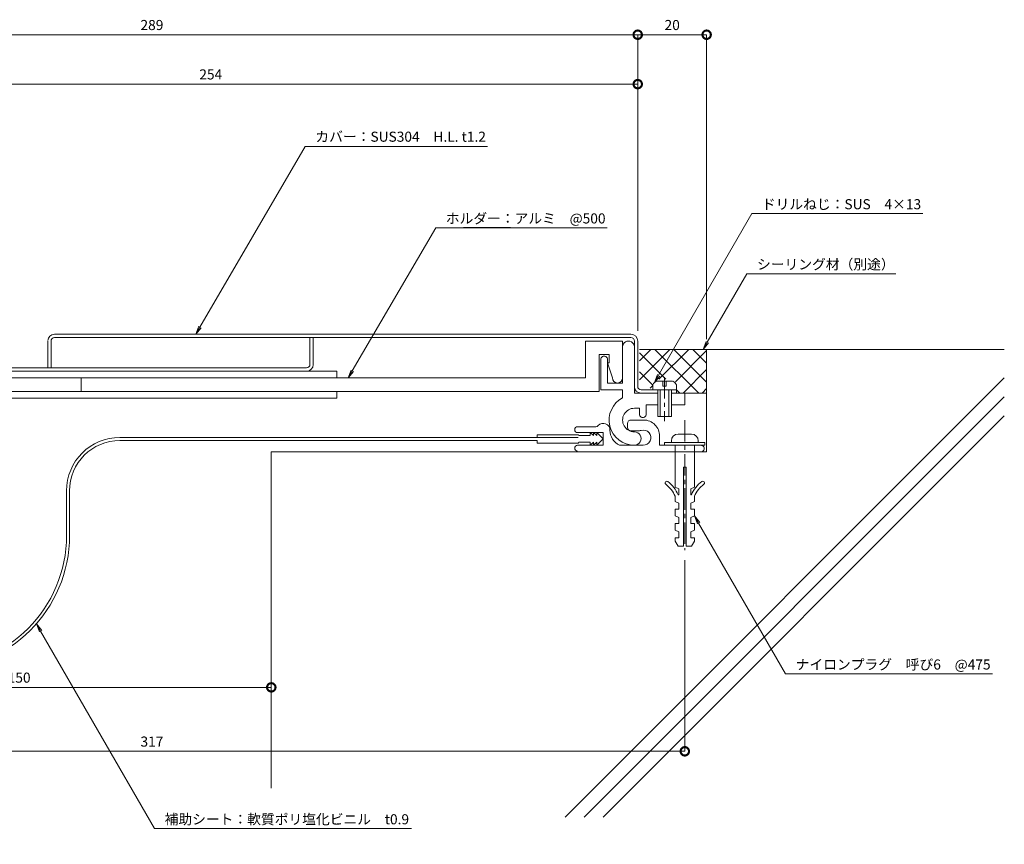
# Model space of a CAD drawing. Units: millimetres. Extents: x 2605 to 3103, y 345 to 626.
# Drawn here: x 2810 to 3103, y 350 to 595 of the extents above; entities that cross this region are included whole.
import ezdxf
from ezdxf import colors
from ezdxf.entities.mleader import LeaderData, LeaderLine
from ezdxf.math import Vec2, Vec3

# ---------------------------------------------------------------- set-up
doc = ezdxf.new("R2010")
doc.units = ezdxf.units.MM
doc.header["$LTSCALE"] = 0.2
doc.header["$PDMODE"] = 67
doc.linetypes.add('CENTER', pattern=[50.8, 31.75, -6.35, 6.35, -6.35])
for name, color, linetype, lineweight in [('(KE)ねじ・ボルトナット・アンカーボルト', 2, 'Continuous', 13), ('(KE)フレーム(シート受・位置決め)', 2, 'Continuous', 13), ('(KE)ホルダー', 2, 'Continuous', 13), ('(KE)寸法', 7, 'Continuous', 9), ('(KE)文字', 7, 'Continuous', 13), ('(KE)本体(パネル・カバー・ジョイントPL)', 3, 'Continuous', 13), ('(KE)補助シート', 4, 'Continuous', 13), ('(KE)躯体', 6, 'Continuous', 13)]:
    doc.layers.add(name, color=color, linetype=linetype, lineweight=lineweight)
doc.styles.add('(K)文字_異尺度_H3.0-1.0', font='MS Gothic.ttf', dxfattribs={"height": 3})
doc.dimstyles.new('kaneso異尺度対応_H3.0(S5.0)', dxfattribs={"dimscale": 6, "dimtxt": 3, "dimasz": 5, "dimexe": 0, "dimexo": 3, "dimgap": 1, "dimtad": 1, "dimdec": 1, "dimdsep": 46, "dimtxsty": '(K)文字_異尺度_H3.0-1.0', "dimblk": 'DOTSMALL', "dimcen": 0, "dimclrt": 2, "dimadec": 0, "dimazin": 0, "dimtfac": 1, "dimtdec": 1, "dimtmove": 1, "dimatfit": 3, "dimldrblk": 'DOTSMALL', "dimfxl": 1, "dimtfill": 1, "dimlwd": 9, "dimlwe": 9, "dimarcsym": 0})

# ---------------------------------------------------------------- blocks, each defined once
blk = doc.blocks.new('_Open')
at = {"color": 0, "linetype": 'ByBlock', "lineweight": -2}
for p, q in [((-1, 0.17), (0, 0)), ((-1, -0.17), (0, 0)), ((0, 0), (-1, 0))]:
    blk.add_line(p, q, dxfattribs=at)
blk = doc.blocks.new('_DotSmall')
at = {"color": 0, "linetype": 'ByBlock', "const_width": 0.5}
blk.add_lwpolyline([(-0.0625, 0, 1), (0.0625, 0, 1)], format="xyb", close=True, dxfattribs=at)
blk = doc.blocks.new('*D12')
at = {"layer": '(KE)寸法', "color": 0, "lineweight": 9, "transparency": 16777216}
for p, q in [((2739.62, 535.18), (2739.62, 576.09)), ((2993.62, 576.09), (2739.62, 576.09)), ((2993.62, 502.68), (2993.62, 576.09))]:
    blk.add_line(p, q, dxfattribs=at)
at = {"layer": 'Defpoints', "color": 0, "transparency": 16777216}
for p in [(2739.62, 576.09), (2739.62, 532.18), (2993.62, 499.68)]:
    blk.add_point(p, dxfattribs=at)
at = {"layer": '(KE)寸法', "color": 0, "lineweight": 9, "transparency": 16777216, "xscale": 5, "yscale": 5, "zscale": 5, "rotation": 180}
blk.add_blockref('_DotSmall', (2739.62, 576.09), dxfattribs=at)
at = {"layer": '(KE)寸法', "color": 0, "lineweight": 9, "transparency": 16777216, "xscale": 5, "yscale": 5, "zscale": 5}
blk.add_blockref('_DotSmall', (2993.62, 576.09), dxfattribs=at)
at = {"layer": '(KE)寸法', "color": 2, "transparency": 16777216, "insert": (2866.62, 578.59), "char_height": 3, "attachment_point": 5, "style": '(K)文字_異尺度_H3.0-1.0', "bg_fill": 3, "box_fill_scale": 1.1, "bg_fill_color": 256, "bg_fill_true_color": 13158600, "bg_fill_transparency": 0}
blk.add_mtext('254', dxfattribs=at)
blk = doc.blocks.new('*D15')
at = {"layer": '(KE)寸法', "color": 0, "lineweight": 9, "transparency": 16777216}
for p, q in [((2690.62, 434.78), (2690.62, 377.64)), ((3007.62, 434.46), (3007.62, 377.64)), ((3007.62, 377.64), (2690.62, 377.64))]:
    blk.add_line(p, q, dxfattribs=at)
at = {"layer": 'Defpoints', "color": 0, "transparency": 16777216}
for p in [(2690.62, 437.78), (3007.62, 437.46), (2690.62, 377.64)]:
    blk.add_point(p, dxfattribs=at)
at = {"layer": '(KE)寸法', "color": 0, "lineweight": 9, "transparency": 16777216, "xscale": 5, "yscale": 5, "zscale": 5, "rotation": 180}
blk.add_blockref('_DotSmall', (2690.62, 377.64), dxfattribs=at)
at = {"layer": '(KE)寸法', "color": 0, "lineweight": 9, "transparency": 16777216, "xscale": 5, "yscale": 5, "zscale": 5}
blk.add_blockref('_DotSmall', (3007.62, 377.64), dxfattribs=at)
at = {"layer": '(KE)寸法', "color": 2, "transparency": 16777216, "insert": (2849.12, 380.14), "char_height": 3, "attachment_point": 5, "style": '(K)文字_異尺度_H3.0-1.0', "bg_fill": 3, "box_fill_scale": 1.1, "bg_fill_color": 256, "bg_fill_true_color": 13158600, "bg_fill_transparency": 0}
blk.add_mtext('317', dxfattribs=at)
blk = doc.blocks.new('*D16')
at = {"layer": '(KE)寸法', "color": 0, "lineweight": 9, "transparency": 16777216}
for p, q in [((2734.62, 399.24), (2734.62, 396.66)), ((2884.62, 399.44), (2884.62, 396.66)), ((2884.62, 396.66), (2734.62, 396.66))]:
    blk.add_line(p, q, dxfattribs=at)
at = {"layer": 'Defpoints', "color": 0, "transparency": 16777216}
for p in [(2734.62, 402.24), (2884.62, 402.44), (2734.62, 396.66)]:
    blk.add_point(p, dxfattribs=at)
at = {"layer": '(KE)寸法', "color": 0, "lineweight": 9, "transparency": 16777216, "xscale": 5, "yscale": 5, "zscale": 5, "rotation": 180}
blk.add_blockref('_DotSmall', (2734.62, 396.66), dxfattribs=at)
at = {"layer": '(KE)寸法', "color": 0, "lineweight": 9, "transparency": 16777216, "xscale": 5, "yscale": 5, "zscale": 5}
blk.add_blockref('_DotSmall', (2884.62, 396.66), dxfattribs=at)
at = {"layer": '(KE)寸法', "color": 2, "transparency": 16777216, "insert": (2809.62, 399.16), "char_height": 3, "attachment_point": 5, "style": '(K)文字_異尺度_H3.0-1.0', "bg_fill": 3, "box_fill_scale": 1.1, "bg_fill_color": 256, "bg_fill_true_color": 13158600, "bg_fill_transparency": 0}
blk.add_mtext('150', dxfattribs=at)
blk = doc.blocks.new('*D17')
at = {"layer": '(KE)寸法', "color": 0, "lineweight": 9, "transparency": 16777216}
for p, q in [((2993.62, 502.68), (2993.62, 590.78)), ((3014.12, 590.78), (2993.62, 590.78)), ((3014.12, 500.18), (3014.12, 590.78))]:
    blk.add_line(p, q, dxfattribs=at)
at = {"layer": 'Defpoints', "color": 0, "transparency": 16777216}
for p in [(2993.62, 590.78), (2993.62, 499.68), (3014.12, 497.18)]:
    blk.add_point(p, dxfattribs=at)
at = {"layer": '(KE)寸法', "color": 0, "lineweight": 9, "transparency": 16777216, "xscale": 5, "yscale": 5, "zscale": 5, "rotation": 180}
blk.add_blockref('_DotSmall', (2993.62, 590.78), dxfattribs=at)
at = {"layer": '(KE)寸法', "color": 0, "lineweight": 9, "transparency": 16777216, "xscale": 5, "yscale": 5, "zscale": 5}
blk.add_blockref('_DotSmall', (3014.12, 590.78), dxfattribs=at)
at = {"layer": '(KE)寸法', "color": 2, "transparency": 16777216, "insert": (3003.87, 593.28), "char_height": 3, "attachment_point": 5, "style": '(K)文字_異尺度_H3.0-1.0', "bg_fill": 3, "box_fill_scale": 1.1, "bg_fill_color": 256, "bg_fill_true_color": 13158600, "bg_fill_transparency": 0}
blk.add_mtext('20', dxfattribs=at)
blk = doc.blocks.new('*D18')
at = {"layer": '(KE)寸法', "color": 0, "lineweight": 9, "transparency": 16777216}
for p, q in [((2704.62, 548.68), (2704.62, 590.78)), ((2993.62, 590.78), (2704.62, 590.78)), ((2993.62, 502.68), (2993.62, 590.78))]:
    blk.add_line(p, q, dxfattribs=at)
at = {"layer": 'Defpoints', "color": 0, "transparency": 16777216}
for p in [(2704.62, 590.78), (2704.62, 545.68), (2993.62, 499.68)]:
    blk.add_point(p, dxfattribs=at)
at = {"layer": '(KE)寸法', "color": 0, "lineweight": 9, "transparency": 16777216, "xscale": 5, "yscale": 5, "zscale": 5, "rotation": 180}
blk.add_blockref('_DotSmall', (2704.62, 590.78), dxfattribs=at)
at = {"layer": '(KE)寸法', "color": 0, "lineweight": 9, "transparency": 16777216, "xscale": 5, "yscale": 5, "zscale": 5}
blk.add_blockref('_DotSmall', (2993.62, 590.78), dxfattribs=at)
at = {"layer": '(KE)寸法', "color": 2, "transparency": 16777216, "insert": (2849.12, 593.28), "char_height": 3, "attachment_point": 5, "style": '(K)文字_異尺度_H3.0-1.0', "bg_fill": 3, "box_fill_scale": 1.1, "bg_fill_color": 256, "bg_fill_true_color": 13158600, "bg_fill_transparency": 0}
blk.add_mtext('289', dxfattribs=at)

msp = doc.modelspace()

# ---------------------------------------------------------------- linework, layer by layer
at = {"layer": '(KE)ねじ・ボルトナット・アンカーボルト', "color": 2, "linetype": 'Continuous', "lineweight": 9}
for p, q in [((2998.12, 485.18), (2998.12, 486.68)), ((3004.01, 487.78), (2999.22, 487.78)), ((3001.12, 487.78), (3001.12, 486.28)), ((3001.12, 486.28), (3002.12, 486.28)), ((3002.12, 486.28), (3002.12, 487.78)), ((3005.12, 485.18), (3005.12, 486.68)), ((3005.12, 485.18), (2998.12, 485.18)), ((2999.62, 477.18), (2999.62, 485.18)), ((3000.32, 477.18), (3000.32, 485.18)), ((3002.92, 485.18), (3002.92, 477.18)), ((3003.62, 485.18), (3003.62, 477.18)), ((3003.62, 477.18), (2999.62, 477.18)), ((3005.62, 471.98), (3009.62, 471.98)), ((3001.62, 469.48), (3001.62, 468.68)), ((3013.62, 469.48), (3001.62, 469.48)), ((3001.62, 468.68), (3013.62, 468.68)), ((3003.62, 469.98), (3003.62, 469.48)), ((3004.77, 468.68), (3004.77, 456.18)), ((3010.47, 468.68), (3010.47, 456.18)), ((3011.62, 469.98), (3011.62, 469.48)), ((3013.62, 469.48), (3013.62, 468.68)), ((3007.22, 462.18), (3007.22, 438.68)), ((3007.22, 462.18), (3008.02, 462.18)), ((3008.02, 462.18), (3008.02, 438.68)), ((3005.87, 455.68), (3004.77, 456.18)), ((3005.87, 455.68), (3005.87, 453.93)), ((3009.37, 455.68), (3010.47, 456.18)), ((3009.37, 455.68), (3009.37, 453.93)), ((3004.77, 453.53), (3004.77, 451.93)), ((3005.87, 451.43), (3004.77, 451.93)), ((3005.87, 453.93), (3005.67, 453.93)), ((3005.87, 451.43), (3005.87, 449.68)), ((3009.37, 453.93), (3009.57, 453.93)), ((3009.37, 451.43), (3010.47, 451.93)), ((3009.37, 451.43), (3009.37, 449.68)), ((3010.47, 453.53), (3010.47, 451.93)), ((3005.87, 449.68), (3004.77, 449.68)), ((3004.77, 449.68), (3004.77, 447.68)), ((3009.37, 449.68), (3010.47, 449.68)), ((3010.47, 449.68), (3010.47, 447.68)), ((3005.87, 447.18), (3004.77, 447.68)), ((3005.87, 445.43), (3004.77, 445.43)), ((3004.77, 445.43), (3004.77, 443.43)), ((3005.87, 447.18), (3005.87, 445.43)), ((3009.37, 447.18), (3010.47, 447.68)), ((3009.37, 447.18), (3009.37, 445.43)), ((3009.37, 445.43), (3010.47, 445.43)), ((3010.47, 445.43), (3010.47, 443.43)), ((3005.87, 442.93), (3004.77, 443.43)), ((3005.87, 442.93), (3005.87, 441.18)), ((3009.37, 442.93), (3010.47, 443.43)), ((3009.37, 442.93), (3009.37, 441.18)), ((3004.77, 441.18), (3005.87, 441.18)), ((3004.77, 441.18), (3004.77, 440.18)), ((3005.62, 438.68), (3004.77, 440.18)), ((3009.37, 441.18), (3010.47, 441.18)), ((3009.62, 438.68), (3010.47, 440.18)), ((3010.47, 441.18), (3010.47, 440.18)), ((3005.62, 438.68), (3007.22, 438.68)), ((3008.02, 438.68), (3009.62, 438.68))]:
    msp.add_line(p, q, dxfattribs=at)
at = {"layer": '(KE)ねじ・ボルトナット・アンカーボルト', "color": 2, "linetype": 'CENTER'}
for p, q in [((3001.62, 488.95), (3001.62, 475.87)), ((3007.62, 476.18), (3007.62, 437.46))]:
    msp.add_line(p, q, dxfattribs=at)
at = {"layer": '(KE)ねじ・ボルトナット・アンカーボルト', "color": 2, "linetype": 'Continuous', "lineweight": 9}
for centre, radius, start, end in [((3000.72, 485.18), 3, 119.9264, 150.0738), ((3002.52, 485.18), 3, 29.9262, 60.0735), ((3005.62, 469.98), 2, 90, 180), ((3009.62, 469.98), 2, 0, 90), ((3002.24, 457.48), 0.5, 52.9296, 232.9299), ((2996.52, 449.9), 9, 23.7975, 52.9298), ((2996.52, 449.9), 10, 23.7975, 52.9298), ((3018.72, 449.9), 10, 127.0702, 156.2025), ((3018.72, 449.9), 9, 127.0702, 156.2025), ((3012.99, 457.48), 0.5, 307.0701, 127.0704)]:
    msp.add_arc(centre, radius, start, end, dxfattribs=at)
at = {"layer": '(KE)フレーム(シート受・位置決め)', "color": 2, "linetype": 'Continuous', "lineweight": 9}
for p, q in [((2989.12, 499.68), (2989.12, 487.18)), ((2992.62, 499.68), (2992.62, 484.18)), ((2982.62, 494.18), (2982.62, 485.18)), ((2984.62, 487.18), (2984.62, 494.18)), ((2989.12, 487.18), (2984.62, 487.18)), ((2982.62, 485.18), (2989.12, 485.18)), ((2989.12, 485.18), (2989.12, 482.82)), ((2992.62, 484.18), (2999.62, 484.18)), ((3003.62, 484.18), (3007.62, 484.18)), ((3007.62, 484.18), (3007.62, 480.68)), ((2996.12, 480.68), (2996.12, 477.93)), ((2999.62, 480.68), (2996.12, 480.68)), ((3007.62, 480.68), (3003.62, 480.68)), ((2994.12, 479.68), (2992.62, 479.68)), ((2994.12, 477.93), (2994.12, 479.68)), ((2990.62, 475.18), (2990.62, 473.93)), ((2995.37, 476.18), (2991.62, 476.18)), ((2975.74, 474.18), (2981.13, 474.18)), ((2975.74, 472.43), (2983.37, 472.43)), ((2983.37, 472.43), (2983.37, 468.68)), ((2991.62, 472.93), (2993.62, 472.93)), ((2975.74, 468.68), (2983.37, 468.68)), ((2995.28, 468.68), (2988.19, 468.68)), ((3000.12, 468.68), (3000.12, 471.43)), ((3012.37, 468.68), (3000.12, 468.68))]:
    msp.add_line(p, q, dxfattribs=at)
for centre, radius, start, end in [((2990.87, 497.93), 1.75, 359.9996, 180.0002), ((2983.62, 494.18), 1, 359.9996, 180.0002), ((2992.62, 476.18), 7.5, 117.8178, 270.0001), ((2992.62, 476.18), 3.5, 89.9997, 270.0001), ((2995.12, 477.93), 1, 179.9996, 360), ((2981.13, 475.18), 1, 270, 318.1897), ((2983.37, 473.18), 2, 359.9996, 138.1897), ((2991.62, 475.18), 1, 89.9997, 180), ((2995.37, 471.43), 4.75, 360, 90.0002), ((2975.74, 473.31), 0.875, 90, 270), ((2990.37, 473.18), 5, 180, 244.1581), ((2991.62, 473.93), 1, 180, 270), ((2992.62, 470.68), 2, 270.0001, 90.0003), ((2993.62, 476.18), 3.25, 270, 287.6295), ((2995.28, 470.94), 2.25, 267.6295, 107.6297), ((2975.74, 467.81), 0.875, 90, 270), ((3012.37, 467.68), 1, 270, 90.0002)]:
    msp.add_arc(centre, radius, start, end, dxfattribs=at)
at = {"layer": '(KE)ホルダー', "color": 2, "linetype": 'Continuous', "lineweight": 9}
for p, q in [((2989.12, 499.68), (2978.12, 499.68)), ((2978.12, 499.68), (2978.12, 488.68)), ((2982.12, 484.68), (2982.12, 495.68)), ((2982.12, 495.68), (2985.12, 495.68)), ((2985.12, 495.68), (2985.12, 493.18)), ((2985.12, 493.18), (2984.62, 493.18)), ((2984.62, 493.18), (2986.12, 488.68)), ((2904.12, 490.68), (2720.62, 490.68)), ((2904.12, 488.68), (2904.12, 490.68)), ((2978.12, 488.68), (2720.62, 488.68)), ((2828.12, 488.68), (2828.12, 484.68)), ((2720.62, 484.68), (2828.12, 484.68)), ((2828.12, 484.68), (2982.12, 484.68)), ((2904.12, 482.68), (2904.12, 484.68)), ((2904.12, 482.68), (2720.62, 482.68))]:
    msp.add_line(p, q, dxfattribs=at)
msp.add_arc((2987.62, 488.68), 1.5, 180, 360, dxfattribs=at)
at = {"layer": '(KE)本体(パネル・カバー・ジョイントPL)', "color": 3, "linetype": 'Continuous', "lineweight": 9}
for p, q in [((2991.62, 501.68), (2820.12, 501.68)), ((2818.12, 499.68), (2818.12, 491.68)), ((2819.12, 491.68), (2819.12, 499.68)), ((2820.12, 500.68), (2991.62, 500.68)), ((2896.12, 500.68), (2896.12, 492.68)), ((2897.12, 500.68), (2897.12, 492.68)), ((2993.62, 486.18), (2993.62, 499.68)), ((2724.12, 491.68), (2895.12, 491.68)), ((3005.12, 485.18), (2994.62, 485.18)), ((3005.12, 484.18), (3005.12, 485.18))]:
    msp.add_line(p, q, dxfattribs=at)
for centre, radius, start, end in [((2820.12, 499.68), 2, 90, 176.4028), ((2991.62, 499.68), 2, 360, 90), ((2820.12, 499.68), 1, 89.9995, 180), ((2991.62, 499.68), 1, 360, 90), ((2895.12, 492.68), 1, 270, 360), ((2895.12, 492.68), 2, 270, 360), ((2994.62, 486.18), 2, 180, 270), ((2994.62, 486.18), 1, 180, 270)]:
    msp.add_arc(centre, radius, start, end, dxfattribs=at)
at = {"layer": '(KE)補助シート', "color": 4, "linetype": 'Continuous', "lineweight": 9}
for p, q in [((2975.87, 471.8), (2963.74, 471.8)), ((2963.74, 471.01), (2963.74, 471.8)), ((2979.49, 471.55), (2976.12, 471.55)), ((2979.49, 472.43), (2979.49, 471.55)), ((2980.49, 471.55), (2979.49, 472.43)), ((2980.49, 472.43), (2980.49, 471.55)), ((2981.49, 471.55), (2980.49, 472.43)), ((2981.49, 472.43), (2981.49, 471.55)), ((2983.37, 470.56), (2981.49, 472.43)), ((2975.87, 471.01), (2839.62, 471.01)), ((2963.74, 470.11), (2839.62, 470.11)), ((2963.74, 470.11), (2963.74, 469.31)), ((2975.87, 469.31), (2963.74, 469.31)), ((2979.49, 469.56), (2976.12, 469.56)), ((2979.49, 468.68), (2979.49, 469.56)), ((2980.49, 469.56), (2979.49, 468.68)), ((2980.49, 468.68), (2980.49, 469.56)), ((2981.49, 469.56), (2980.49, 468.68)), ((2983.37, 470.56), (2981.49, 468.68)), ((2981.49, 468.68), (2981.49, 469.56)), ((2823.72, 455.11), (2823.72, 441.85)), ((2824.62, 455.11), (2824.62, 441.85))]:
    msp.add_line(p, q, dxfattribs=at)
for centre, radius, start, end in [((2975.87, 471.55), 0.25, 0, 90), ((2839.62, 455.11), 15.9, 90, 180), ((2839.62, 455.11), 15, 90, 180), ((2975.87, 469.56), 0.25, 270, 0), ((2784.62, 441.85), 40, 180, 0), ((2784.62, 441.85), 39.1, 180, 0)]:
    msp.add_arc(centre, radius, start, end, dxfattribs=at)
at = {"layer": '(KE)躯体', "color": 6, "linetype": 'Continuous', "lineweight": 5}
for p, q in [((2994.12, 493.79), (2997.51, 497.18)), ((2994.12, 497.18), (3102.66, 497.18)), ((3001.99, 488.28), (2994.12, 496.16)), ((2994.14, 488.16), (3003.17, 497.18)), ((3011.68, 484.25), (2998.75, 497.18)), ((2999.92, 488.28), (3008.82, 497.18)), ((3014.12, 487.47), (3004.4, 497.18)), ((3004.86, 487.56), (3014.12, 496.82)), ((3014.12, 493.13), (3010.06, 497.18)), ((3014.12, 466.68), (3014.12, 497.18)), ((2998.12, 486.5), (2994.12, 490.5)), ((3007.2, 484.25), (3014.12, 491.16)), ((3102.66, 488.73), (2972.02, 358.09)), ((2997.32, 485.68), (2998.12, 486.48)), ((3006.03, 484.25), (3005.12, 485.16)), ((3007.62, 484.18), (3014.12, 484.18)), ((3012.86, 484.25), (3014.12, 485.51)), ((3102.66, 483.07), (2977.68, 358.09)), ((3102.66, 477.41), (2983.34, 358.09)), ((2884.62, 466.68), (2884.62, 366.65)), ((3014.12, 466.68), (2884.62, 466.68))]:
    msp.add_line(p, q, dxfattribs=at)

# ---------------------------------------------------------------- leaders
at = {"layer": '(KE)文字'}
ml = msp.add_multileader_mtext('Standard', dxfattribs=at)
ml.set_content('カバー：SUS304\u3000H.L. t1.2', color=256, style='(K)文字_異尺度_H3.0-1.0')
ml.set_leader_properties(linetype='ByLayer', lineweight=9)
ml.set_arrow_properties(name='OPEN')
ml.build(insert=Vec2(0, 0))
ml.multileader.update_dxf_attribs({"has_dogleg": 0, "text_left_attachment_type": 5, "text_right_attachment_type": 5, "arrow_head_size": 2.5})
ctx = ml.context
ctx.base_point, ctx.char_height, ctx.arrow_head_size, ctx.landing_gap_size, ctx.plane_origin = Vec3(2894.74, 557.51), 3, 2.5, 3, Vec3(2850.25, 481.08)
ctx.left_attachment, ctx.right_attachment = 5, 5
notes = []
notes.append((ctx, [(0, (1, 1, 0), (2886.74, 557.51), (1, 0), 8, [(0, [(2862.15, 501.68)], 0, [])])]))
ctx.mtext.insert, ctx.mtext.line_spacing_style, ctx.mtext.flow_direction = Vec3(2897.74, 561.95), 2, 5
ml = msp.add_multileader_mtext('Standard', dxfattribs=at)
ml.set_content('ホルダー：アルミ\u3000@500', color=256, style='(K)文字_異尺度_H3.0-1.0')
ml.set_leader_properties(linetype='ByLayer', lineweight=9)
ml.set_arrow_properties(name='OPEN')
ml.build(insert=Vec2(0, 0))
ml.multileader.update_dxf_attribs({"has_dogleg": 0, "text_left_attachment_type": 5, "text_right_attachment_type": 5, "arrow_head_size": 2.5})
ctx = ml.context
ctx.base_point, ctx.char_height, ctx.arrow_head_size, ctx.landing_gap_size, ctx.plane_origin = Vec3(2933.53, 533.32), 3, 2.5, 3, Vec3(2890.51, 459.39)
ctx.left_attachment, ctx.right_attachment = 5, 5
notes.append((ctx, [(0, (1, 1, 0), (2925.53, 533.32), (1, 0), 8, [(0, [(2907.45, 488.68)], 0, [])])]))
ctx.mtext.insert, ctx.mtext.line_spacing_style, ctx.mtext.flow_direction = Vec3(2936.53, 537.64), 2, 5
ml = msp.add_multileader_mtext('Standard', dxfattribs=at)
ml.set_content('シーリング材（別途）', color=256, style='(K)文字_異尺度_H3.0-1.0')
ml.set_leader_properties(linetype='ByLayer', lineweight=9)
ml.set_arrow_properties(name='OPEN')
ml.build(insert=Vec2(0, 0))
ml.multileader.update_dxf_attribs({"has_dogleg": 0, "text_left_attachment_type": 5, "text_right_attachment_type": 5, "arrow_head_size": 2.5})
ctx = ml.context
ctx.base_point, ctx.char_height, ctx.arrow_head_size, ctx.landing_gap_size, ctx.plane_origin = Vec3(3026.1, 519.7), 3, 2.5, 3, Vec3(2990.18, 457.5)
ctx.left_attachment, ctx.right_attachment = 5, 5
notes.append((ctx, [(0, (1, 1, 0), (3018.1, 519.7), (1, 0), 8, [(0, [(3013.07, 497.14)], 0, [])])]))
ctx.mtext.insert, ctx.mtext.line_spacing_style, ctx.mtext.flow_direction = Vec3(3029.1, 523.98), 2, 5
ml = msp.add_multileader_mtext('Standard', dxfattribs=at)
ml.set_content('ナイロンプラグ\u3000呼び6\u3000@475', color=256, style='(K)文字_異尺度_H3.0-1.0')
ml.set_leader_properties(linetype='ByLayer', lineweight=9)
ml.set_arrow_properties(name='OPEN')
ml.build(insert=Vec2(0, 0))
ml.multileader.update_dxf_attribs({"has_dogleg": 0, "text_left_attachment_type": 5, "text_right_attachment_type": 5, "arrow_head_size": 2.5})
ctx = ml.context
ctx.base_point, ctx.char_height, ctx.arrow_head_size, ctx.landing_gap_size, ctx.plane_origin = Vec3(3037.6, 400.68), 3, 2.5, 3, Vec3(3010.47, 447.68)
ctx.left_attachment, ctx.right_attachment = 5, 5
notes.append((ctx, [(0, (1, 1, 0), (3029.6, 400.68), (1, 0), 8, [(0, [(3010.47, 447.68)], 0, [])])]))
ctx.mtext.insert, ctx.mtext.line_spacing_style, ctx.mtext.flow_direction = Vec3(3040.6, 404.96), 2, 5
for ctx, leaders in notes:
    for number, flags, end, landing, length, lines in leaders:
        leader = LeaderData()
        leader.index, (leader.has_last_leader_line, leader.has_dogleg_vector, leader.attachment_direction) = number, flags
        leader.last_leader_point, leader.dogleg_vector, leader.dogleg_length = Vec3(end), Vec3(landing), length
        for number, points, colour, breaks in lines:
            line = LeaderLine()
            line.index, line.vertices, line.color, line.breaks = number, Vec3.list(points), colors.encode_raw_color(colour), breaks
            leader.lines.append(line)
        ctx.leaders.append(leader)

# ---------------------------------------------------------------- next in the draw order: dimensions: what is measured, and where the dimension line sits
at = {"layer": '(KE)寸法'}
dim = msp.add_linear_dim(base=(2739.62, 576.09), p1=(2993.62, 499.68), p2=(2739.62, 532.18), dimstyle='kaneso異尺度対応_H3.0(S5.0)', dxfattribs=at)
dim.commit()
dim.dimension.update_dxf_attribs({"geometry": '*D12', "text_midpoint": (2866.62, 578.59)})

# ---------------------------------------------------------------- next in the draw order: leaders
at = {"layer": '(KE)文字'}
ml = msp.add_multileader_mtext('Standard', dxfattribs=at)
ml.set_content('補助シート：軟質ポリ塩化ビニル\u3000t0.9', color=256, style='(K)文字_異尺度_H3.0-1.0')
ml.set_leader_properties(linetype='ByLayer', lineweight=9)
ml.set_arrow_properties(name='OPEN')
ml.build(insert=Vec2(0, 0))
ml.multileader.update_dxf_attribs({"has_dogleg": 0, "text_left_attachment_type": 5, "text_right_attachment_type": 5, "arrow_head_size": 2.5})
ctx = ml.context
ctx.base_point, ctx.char_height, ctx.arrow_head_size, ctx.landing_gap_size, ctx.plane_origin = Vec3(2849.9, 354.69), 3, 2.5, 3, Vec3(2813.02, 418.57)
ctx.left_attachment, ctx.right_attachment = 5, 5
notes = []
notes.append((ctx, [(0, (1, 1, 0), (2841.9, 354.69), (1, 0), 8, [(0, [(2814.76, 415.56)], 0, [])])]))
ctx.mtext.insert, ctx.mtext.line_spacing_style, ctx.mtext.flow_direction = Vec3(2852.9, 358.92), 2, 5
ctx.mtext.has_bg_fill, ctx.mtext.bg_color, ctx.mtext.bg_scale_factor, ctx.mtext.bg_transparency, ctx.mtext.use_window_bg_color = 1, -1027028792, 1.5, 0, 1
for ctx, leaders in notes:
    for number, flags, end, landing, length, lines in leaders:
        leader = LeaderData()
        leader.index, (leader.has_last_leader_line, leader.has_dogleg_vector, leader.attachment_direction) = number, flags
        leader.last_leader_point, leader.dogleg_vector, leader.dogleg_length = Vec3(end), Vec3(landing), length
        for number, points, colour, breaks in lines:
            line = LeaderLine()
            line.index, line.vertices, line.color, line.breaks = number, Vec3.list(points), colors.encode_raw_color(colour), breaks
            leader.lines.append(line)
        ctx.leaders.append(leader)

# ---------------------------------------------------------------- next in the draw order: dimensions: what is measured, and where the dimension line sits
at = {"layer": '(KE)寸法'}
dim = msp.add_linear_dim(base=(2993.62, 590.78), p1=(3014.12, 497.18), p2=(2993.62, 499.68), text='20', dimstyle='kaneso異尺度対応_H3.0(S5.0)', dxfattribs=at)
dim.commit()
dim.dimension.update_dxf_attribs({"geometry": '*D17', "text_midpoint": (3003.87, 593.28)})
dim = msp.add_linear_dim(base=(2690.62, 377.64), p1=(3007.62, 437.46), p2=(2690.62, 437.78), dimstyle='kaneso異尺度対応_H3.0(S5.0)', dxfattribs=at)
dim.commit()
dim.dimension.update_dxf_attribs({"geometry": '*D15', "text_midpoint": (2849.12, 380.14)})

# ---------------------------------------------------------------- next in the draw order: dimensions: what is measured, and where the dimension line sits
for base, p1, p2, picture, middle in [((2704.62, 590.78), (2993.62, 499.68), (2704.62, 545.68), '*D18', (2849.12, 593.28)), ((2734.62, 396.66), (2884.62, 402.44), (2734.62, 402.24), '*D16', (2809.62, 399.16))]:
    dim = msp.add_linear_dim(base=base, p1=p1, p2=p2, dimstyle='kaneso異尺度対応_H3.0(S5.0)', dxfattribs=at)
    dim.commit()
    dim.dimension.update_dxf_attribs({"geometry": picture, "text_midpoint": middle})

# ---------------------------------------------------------------- next in the draw order: leaders
at = {"layer": '(KE)文字'}
ml = msp.add_multileader_mtext('Standard', dxfattribs=at)
ml.set_content('ドリルねじ：SUS\u30004×13', color=256, style='(K)文字_異尺度_H3.0-1.0')
ml.set_leader_properties(linetype='ByLayer', lineweight=9)
ml.set_arrow_properties(name='OPEN')
ml.build(insert=Vec2(0, 0))
ml.multileader.update_dxf_attribs({"has_dogleg": 0, "text_left_attachment_type": 5, "text_right_attachment_type": 5, "arrow_head_size": 2.5})
ctx = ml.context
ctx.base_point, ctx.char_height, ctx.arrow_head_size, ctx.landing_gap_size, ctx.plane_origin = Vec3(3027.54, 537.57), 3, 2.5, 3, Vec3(2975.71, 447.67)
ctx.left_attachment, ctx.right_attachment = 5, 5
notes = []
notes.append((ctx, [(0, (1, 1, 0), (3019.54, 537.57), (1, 0), 8, [(0, [(2998.6, 487.31)], 0, [])])]))
ctx.mtext.insert, ctx.mtext.line_spacing_style, ctx.mtext.flow_direction = Vec3(3030.54, 541.87), 2, 5
for ctx, leaders in notes:
    for number, flags, end, landing, length, lines in leaders:
        leader = LeaderData()
        leader.index, (leader.has_last_leader_line, leader.has_dogleg_vector, leader.attachment_direction) = number, flags
        leader.last_leader_point, leader.dogleg_vector, leader.dogleg_length = Vec3(end), Vec3(landing), length
        for number, points, colour, breaks in lines:
            line = LeaderLine()
            line.index, line.vertices, line.color, line.breaks = number, Vec3.list(points), colors.encode_raw_color(colour), breaks
            leader.lines.append(line)
        ctx.leaders.append(leader)

# ---------------------------------------------------------------- next in the draw order: linework, layer by layer
msp.add_line((2955.74, 533.32), (2941.84, 533.32))

doc.saveas('drawing.dxf')
